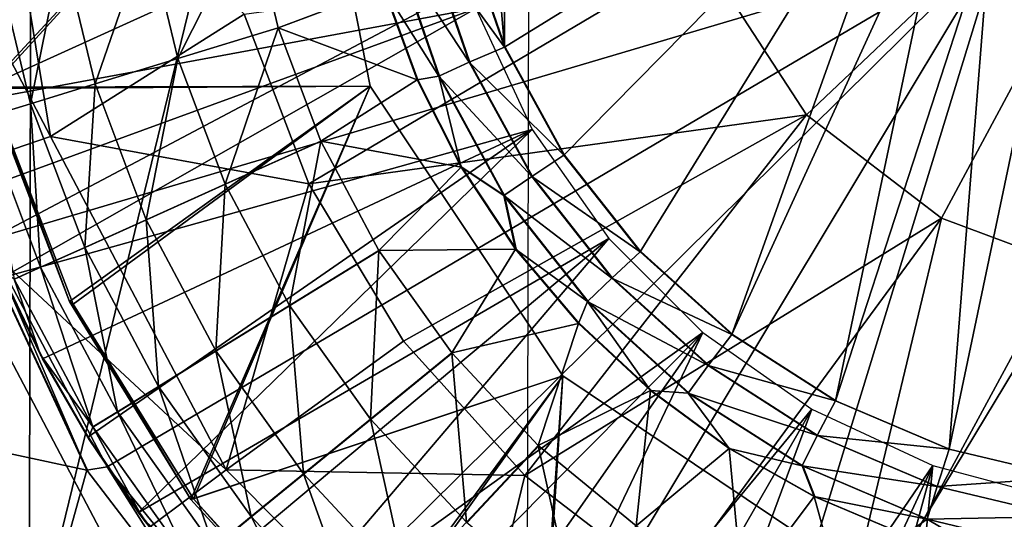
# Model space of a CAD drawing. Units: feet. Extents: x -16.1 to 16.1, y -5.7 to 1.5.
# Drawn here: x 2.1 to 2.8, y -0.6 to -0.2 of the extents above; entities that cross this region are included whole.
import ezdxf

# ---------------------------------------------------------------- set-up
doc = ezdxf.new("R2010")
doc.units = ezdxf.units.FT
doc.header["$MEASUREMENT"] = 0
for name, color, linetype in [('AFUWA-3-ARPM', 4, 'Continuous'), ('AFUWA-3-BTVL', 11, 'Continuous'), ('AFUWA-P', 2, 'Continuous')]:
    doc.layers.add(name, color=color, linetype=linetype)

# ---------------------------------------------------------------- blocks, each defined once
blk = doc.blocks.new('A$C625A0711')
at = {"color": 0, "linetype": 'Continuous', "lineweight": 0}
for p, q in [((-1.39182, 3.10502), (-1.42241, 3.19302)), ((-1.39182, 3.10502), (-1.42241, 3.19302)), ((-1.45047, 3.1858), (-1.41852, 3.09356)), ((-1.47491, 3.17939), (-1.44158, 3.08307)), ((-1.56287, 3.11947), (-1.48329, 3.14935)), ((-1.48329, 3.14935), (-1.45795, 3.08019)), ((-1.48329, 3.14935), (-1.45795, 3.08019)), ((-1.63861, 3.09627), (-1.56287, 3.11947)), ((-1.34714, 3.02339), (-1.39182, 3.10502)), ((-1.39182, 3.10502), (-1.34714, 3.02339)), ((-1.63861, 3.09627), (-1.70103, 3.07715)), ((-1.41852, 3.09356), (-1.37136, 3.00727)), ((-1.45795, 3.08019), (-1.42457, 3.01426)), ((-1.45795, 3.08019), (-1.42457, 3.01426)), ((-1.44158, 3.08307), (-1.39236, 2.99296)), ((-1.70103, 3.07715), (-1.74978, 3.06222)), ((-1.78465, 3.05154), (-1.74978, 3.06222)), ((-1.70714, 2.78549), (-1.82662, 3.04162)), ((-1.82662, 3.04162), (-1.70714, 2.78549)), ((-1.53068, 3.03402), (-1.60288, 3.00147)), ((-1.28942, 2.95034), (-1.34714, 3.02339)), ((-1.34714, 3.02339), (-1.28942, 2.95034)), ((-1.38366, 2.95247), (-1.42457, 3.01426)), ((-1.39236, 2.99296), (-1.42457, 3.01426)), ((-1.42457, 3.01426), (-1.38366, 2.95247)), ((-1.37136, 3.00727), (-1.31091, 2.93053)), ((-1.60288, 3.00147), (-1.6624, 2.97464)), ((-1.38366, 2.95247), (-1.39236, 2.99296)), ((-1.32928, 2.91281), (-1.39236, 2.99296)), ((-1.6624, 2.97464), (-1.70888, 2.95368)), ((-1.70888, 2.95368), (-1.74212, 2.9387)), ((-1.55421, 2.90983), (-1.48681, 2.95143)), ((-1.38366, 2.95247), (-1.33598, 2.89621)), ((-1.38366, 2.95247), (-1.33598, 2.89621)), ((-1.22037, 2.88784), (-1.28942, 2.95034)), ((-1.22037, 2.88784), (-1.28942, 2.95034)), ((-1.77327, 2.93738), (-1.74212, 2.87248)), ((-1.74212, 2.87248), (-1.77327, 2.93738)), ((-1.74212, 2.9387), (-1.76203, 2.92972)), ((-1.77055, 2.931), (-1.74797, 2.88467)), ((-1.74797, 2.88467), (-1.77055, 2.931)), ((-1.23805, 2.86447), (-1.31091, 2.93053)), ((-1.55421, 2.90983), (-1.60977, 2.87555)), ((-1.32928, 2.91281), (-1.25322, 2.84378)), ((-1.28182, 2.84572), (-1.33598, 2.89621)), ((-1.33598, 2.89621), (-1.28182, 2.84572)), ((-1.142, 2.83783), (-1.22037, 2.88784)), ((-1.22037, 2.88784), (-1.142, 2.83783)), ((-2.13083, 2.87638), (-1.70714, 2.78549)), ((-2.13083, 2.87638), (-1.70714, 2.78549)), ((-1.74212, 2.87248), (-1.70589, 2.80954)), ((-1.74212, 2.87248), (-1.70589, 2.80954)), ((-1.74064, 2.86961), (-1.74212, 2.87248)), ((-1.70646, 2.81031), (-1.74064, 2.86961)), ((-1.74064, 2.86961), (-1.70646, 2.81031)), ((-1.60977, 2.87555), (-1.65316, 2.84877)), ((-1.49308, 2.82396), (-1.43171, 2.87403)), ((-1.23805, 2.86447), (-1.15578, 2.81179)), ((-1.65316, 2.84877), (-1.68419, 2.82962)), ((-1.28182, 2.84572), (-1.22223, 2.80191)), ((-1.25322, 2.84378), (-1.28182, 2.84572)), ((-1.28182, 2.84572), (-1.22223, 2.80191)), ((-1.25322, 2.84378), (-1.16733, 2.78872)), ((-1.05619, 2.8014), (-1.142, 2.83783)), ((-1.142, 2.83783), (-1.05619, 2.8014)), ((-1.68419, 2.82962), (-1.70277, 2.81815)), ((-1.54366, 2.78269), (-1.49308, 2.82396)), ((-1.70646, 2.81031), (-1.66817, 2.75344)), ((-1.70646, 2.81031), (-1.66817, 2.75344)), ((-1.15578, 2.81179), (-1.06527, 2.77325)), ((-1.66472, 2.7488), (-1.70589, 2.80954)), ((-1.66472, 2.7488), (-1.70589, 2.80954)), ((-1.36643, 2.80405), (-1.42065, 2.74631)), ((-1.22223, 2.80191), (-1.15806, 2.76553)), ((-1.22223, 2.80191), (-1.15806, 2.76553)), ((-0.96602, 2.77988), (-1.05619, 2.8014)), ((-1.05619, 2.8014), (-0.96602, 2.77988)), ((-1.70714, 2.78549), (-1.69186, 2.78792)), ((-1.6936, 2.79121), (-1.69186, 2.78792)), ((-1.69186, 2.78792), (-1.6936, 2.79121)), ((-1.69186, 2.78792), (-1.68917, 2.78462)), ((-1.69186, 2.78792), (-1.68917, 2.78462)), ((-1.16733, 2.78872), (-1.15806, 2.76553)), ((-1.07282, 2.74841), (-1.16733, 2.78872)), ((-1.54366, 2.78269), (-1.58316, 2.75045)), ((-1.06527, 2.77325), (-0.97026, 2.75046)), ((-1.15806, 2.76553), (-1.08965, 2.73672)), ((-1.15806, 2.76553), (-1.08965, 2.73672)), ((-1.66472, 2.7488), (-1.66817, 2.75344)), ((-1.61142, 2.7274), (-1.58316, 2.75045)), ((-1.66472, 2.7488), (-1.61881, 2.69093)), ((-1.61881, 2.69093), (-1.66472, 2.7488)), ((-1.66472, 2.7488), (-1.62564, 2.69896))]:
    blk.add_line(p, q, dxfattribs=at)

msp = doc.modelspace()

# ---------------------------------------------------------------- linework, layer by layer
at = {"layer": 'AFUWA-3-ARPM'}
for points in [[(2.07624, 0.69024, 4.99994), (2.07321, -0.69923, 4.99994), (2.4528, 0.85757, 4.99994)], [(2.44903, -0.86821, 4.99994), (2.4528, 0.85757, 4.99994), (2.07321, -0.69923, 4.99994)], [(2.07624, 0.69024, 18.19679), (2.07321, -0.69923, 18.19679), (2.4528, 0.85757, 18.19679)], [(2.44903, -0.8682, 18.19679), (2.4528, 0.85757, 18.19679), (2.07321, -0.69923, 18.19679)], [(1.67676, -0.61429, 4.99994), (2.07624, 0.69024, 4.99994), (1.67942, 0.60702, 4.99994)], [(2.07321, -0.69923, 4.99994), (2.07624, 0.69024, 4.99994), (1.67676, -0.61429, 4.99994)], [(1.67676, -0.61429, 18.19679), (2.07624, 0.69024, 18.19679), (1.67942, 0.60703, 18.19679)], [(2.07321, -0.69923, 18.19679), (2.07624, 0.69024, 18.19679), (1.67676, -0.61429, 18.19679)], [(2.40165, 0.13148, 8.30904), (2.43228, -0.23265, 8.31011), (2.43219, 0.21973, 8.31011)], [(2.40165, 0.13148, 21.50589), (2.43228, -0.23265, 21.50696), (2.43219, 0.21973, 21.50696)], [(2.75184, -0.03549, 8.32127), (2.43219, 0.21973, 8.31011), (2.43228, -0.23265, 8.31011)], [(2.75184, -0.03549, 21.51812), (2.43219, 0.21973, 21.50696), (2.43228, -0.23265, 21.50696)], [(2.43228, -0.23265, 8.31011), (2.40165, 0.13148, 8.30904), (2.40169, -0.14466, 8.30904)], [(2.43228, -0.23265, 21.50696), (2.40165, 0.13148, 21.50589), (2.40169, -0.14466, 21.50589)], [(2.0894, -0.30031, 3.33138), (1.93424, -0.00419, 3.37701), (2.04075, -0.00442, 3.33138)], [(2.0894, -0.30031, 3.33138), (1.98858, -0.33463, 3.37701), (1.93424, -0.00419, 3.37701)], [(2.0894, -0.30031, 16.52824), (1.93424, -0.00419, 16.57386), (2.04075, -0.00442, 16.52824)], [(2.0894, -0.30031, 16.52824), (1.98858, -0.33463, 16.57386), (1.93424, -0.00419, 16.57386)], [(1.98705, -0.19683, 5.39364), (2.04189, -0.37887, 5.39364), (2.74605, -0.00596, 5.39364)], [(1.98705, -0.19682, 18.59049), (2.04189, -0.37887, 18.59049), (2.74605, -0.00596, 18.59049)], [(2.04075, -0.00442, 3.33138), (2.23575, -0.20796, 3.2929), (2.0894, -0.30031, 3.33138)], [(2.04075, -0.00442, 16.52824), (2.23575, -0.20796, 16.48975), (2.0894, -0.30031, 16.52824)], [(2.74605, -0.00596, 5.39364), (2.04189, -0.37887, 5.39364), (2.80627, -0.15225, 5.39364)], [(2.74605, -0.00596, 18.59049), (2.04189, -0.37887, 18.59049), (2.80627, -0.15225, 18.59049)], [(2.66005, -0.28395, 3.25236), (2.58008, -0.16074, 3.25236), (2.95274, -0.00641, 3.23812)], [(2.66005, -0.28395, 16.44921), (2.58008, -0.16074, 16.44921), (2.95274, -0.00641, 16.43498)], [(2.95274, -0.00641, 3.23812), (2.76215, -0.3619, 3.25236), (2.66005, -0.28395, 3.25236)], [(2.95274, -0.00641, 16.43498), (2.76215, -0.3619, 16.44921), (2.66005, -0.28395, 16.44921)], [(2.86334, -0.39973, 3.25236), (2.76215, -0.3619, 3.25236), (2.95274, -0.00641, 3.23812)], [(2.86334, -0.39973, 16.44921), (2.76215, -0.3619, 16.44921), (2.95274, -0.00641, 16.43498)], [(2.43228, -0.23265, 8.31011), (2.47696, -0.31428, 8.31167), (2.75184, -0.03549, 8.32127)], [(2.43228, -0.23265, 21.50696), (2.47696, -0.31428, 21.50852), (2.75184, -0.03549, 21.51812)], [(2.75184, -0.03549, 8.32127), (2.47696, -0.31428, 8.31167), (2.53468, -0.38734, 8.31368)], [(2.75184, -0.03549, 21.51812), (2.47696, -0.31428, 21.50852), (2.53468, -0.38733, 21.51054)], [(2.53468, -0.38734, 8.31368), (2.60373, -0.44983, 8.3161), (2.75184, -0.03549, 8.32127)], [(2.53468, -0.38733, 21.51054), (2.60373, -0.44983, 21.51295), (2.75184, -0.03549, 21.51812)], [(2.76807, -0.0907, 8.32183), (2.75184, -0.03549, 8.32127), (2.60373, -0.44983, 8.3161)], [(2.76807, -0.0907, 21.51869), (2.75184, -0.03549, 21.51812), (2.60373, -0.44983, 21.51295)], [(2.60373, -0.44983, 8.3161), (2.6821, -0.49985, 8.31883), (2.76807, -0.0907, 8.32183)], [(2.60373, -0.44983, 21.51295), (2.6821, -0.49985, 21.51568), (2.76807, -0.0907, 21.51869)], [(2.76807, -0.0907, 8.32183), (2.6821, -0.49985, 8.31883), (2.79924, -0.13924, 8.32292)], [(2.76807, -0.0907, 21.51869), (2.6821, -0.49985, 21.51568), (2.79924, -0.13924, 21.51978)], [(2.00682, -0.27838, 5.49364), (1.99021, -0.21201, 5.49364), (2.38463, -0.10672, 5.49364)], [(2.00682, -0.27838, 18.69049), (1.99021, -0.212, 18.69049), (2.38463, -0.10672, 18.69049)], [(2.00682, -0.27838, 5.49364), (2.38463, -0.10672, 5.49364), (2.41059, -0.20361, 5.49364)], [(2.00682, -0.27838, 18.69049), (2.38463, -0.10672, 18.69049), (2.41059, -0.20361, 18.69049)], [(2.24054, -0.13219, 8.03325), (2.16254, -0.14597, 7.78153), (2.18549, -0.24141, 7.78153)], [(2.24054, -0.13219, 21.2301), (2.16254, -0.14597, 20.97838), (2.18549, -0.24141, 20.97838)], [(2.24054, -0.13219, 8.03325), (2.18549, -0.24141, 7.78153), (2.26123, -0.21821, 8.03325)], [(2.24054, -0.13219, 21.2301), (2.18549, -0.24141, 20.97838), (2.26123, -0.21821, 21.2301)], [(2.26123, -0.21821, 8.03325), (2.34081, -0.18833, 8.26003), (2.24054, -0.13219, 8.03325)], [(2.26123, -0.21821, 21.2301), (2.34081, -0.18833, 21.45688), (2.24054, -0.13219, 21.2301)], [(2.76791, -0.53628, 8.32183), (2.79924, -0.13924, 8.32292), (2.6821, -0.49985, 8.31883)], [(2.76791, -0.53628, 21.51868), (2.79924, -0.13924, 21.51978), (2.6821, -0.49985, 21.51568)], [(2.79924, -0.13924, 8.32292), (2.76791, -0.53628, 8.32183), (2.84315, -0.17728, 8.32446)], [(2.79924, -0.13924, 21.51978), (2.76791, -0.53628, 21.51868), (2.84315, -0.17728, 21.52131)], [(2.16254, -0.14597, 7.78153), (2.09825, -0.15732, 7.52523), (2.12308, -0.26053, 7.52523)], [(2.16254, -0.14597, 20.97838), (2.09825, -0.15732, 20.72208), (2.12308, -0.26053, 20.72208)], [(2.18549, -0.24141, 7.78153), (2.16254, -0.14597, 7.78153), (2.12308, -0.26053, 7.52523)], [(2.18549, -0.24141, 20.97838), (2.16254, -0.14597, 20.97838), (2.12308, -0.26053, 20.72208)], [(2.37363, -0.15187, 8.30245), (2.43228, -0.23265, 8.31011), (2.40169, -0.14466, 8.30904)], [(2.37363, -0.15187, 21.4993), (2.43228, -0.23265, 21.50696), (2.40169, -0.14466, 21.50589)], [(2.13224, -0.54976, 5.39364), (2.80627, -0.15225, 5.39364), (2.04189, -0.37887, 5.39364)], [(2.13224, -0.54976, 18.59049), (2.80627, -0.15225, 18.59049), (2.04189, -0.37887, 18.59049)], [(2.80627, -0.15225, 5.39364), (2.13224, -0.54976, 5.39364), (2.2542, -0.69894, 5.39364)], [(2.80627, -0.15225, 18.59049), (2.13224, -0.54976, 18.59049), (2.2542, -0.69894, 18.59049)], [(2.40312, -0.82287, 5.39364), (2.80627, -0.15225, 5.39364), (2.2542, -0.69894, 5.39364)], [(2.40312, -0.82287, 18.59049), (2.80627, -0.15225, 18.59049), (2.2542, -0.69894, 18.59049)], [(2.37363, -0.15187, 8.30245), (2.34919, -0.15829, 8.28476), (2.40558, -0.24412, 8.30355)], [(2.37363, -0.15187, 21.4993), (2.34919, -0.15828, 21.48162), (2.40558, -0.24412, 21.5004)], [(2.43228, -0.23265, 8.31011), (2.37363, -0.15187, 8.30245), (2.40558, -0.24412, 8.30355)], [(2.43228, -0.23265, 21.50696), (2.37363, -0.15187, 21.4993), (2.40558, -0.24412, 21.5004)], [(2.5729, -0.91416, 5.39364), (2.80627, -0.15225, 5.39364), (2.40312, -0.82287, 5.39364)], [(2.5729, -0.91416, 18.59049), (2.80627, -0.15225, 18.59049), (2.40312, -0.82287, 18.59049)], [(2.5729, -0.91416, 5.39364), (2.95229, -0.21311, 5.39364), (2.80627, -0.15225, 5.39364)], [(2.5729, -0.91416, 18.59049), (2.95229, -0.21311, 18.59049), (2.80627, -0.15225, 18.59049)], [(2.09825, -0.15732, 7.52523), (2.04804, -0.16619, 7.26551), (2.07432, -0.27546, 7.26551)], [(2.09825, -0.15732, 20.72208), (2.04804, -0.16619, 20.46236), (2.07432, -0.27546, 20.46236)], [(2.12308, -0.26053, 7.52523), (2.09825, -0.15732, 7.52523), (2.07432, -0.27546, 7.26551)], [(2.12308, -0.26053, 20.72208), (2.09825, -0.15732, 20.72208), (2.07432, -0.27546, 20.46236)], [(2.58008, -0.16074, 3.25236), (2.28447, -0.33593, 3.2929), (2.23575, -0.20796, 3.2929)], [(2.58008, -0.16074, 16.44921), (2.28447, -0.33593, 16.48975), (2.23575, -0.20796, 16.48975)], [(2.28447, -0.33593, 3.2929), (2.58008, -0.16074, 3.25236), (2.66005, -0.28395, 3.25236)], [(2.28447, -0.33593, 16.48975), (2.58008, -0.16074, 16.44921), (2.66005, -0.28395, 16.44921)], [(2.34081, -0.18833, 21.45688), (2.38252, -0.25461, 21.48272), (2.34919, -0.15828, 21.48162)], [(2.34081, -0.18833, 8.26003), (2.38252, -0.25461, 8.28587), (2.34919, -0.15829, 8.28476)], [(2.40558, -0.24412, 21.5004), (2.34919, -0.15828, 21.48162), (2.38252, -0.25461, 21.48272)], [(2.40558, -0.24412, 8.30355), (2.34919, -0.15829, 8.28476), (2.38252, -0.25461, 8.28587)], [(2.03945, -0.28614, 7.00356), (2.07432, -0.27546, 7.26551), (2.04804, -0.16619, 7.26551)], [(2.03945, -0.28614, 20.20041), (2.07432, -0.27546, 20.46236), (2.04804, -0.16619, 20.46236)], [(2.76791, -0.53628, 8.32183), (2.85808, -0.5578, 8.32498), (2.84315, -0.17728, 8.32446)], [(2.76791, -0.53628, 21.51868), (2.85808, -0.55779, 21.52183), (2.84315, -0.17728, 21.52131)], [(2.36615, -0.25749, 8.26082), (2.34081, -0.18833, 8.26003), (2.26123, -0.21821, 8.03325)], [(2.36615, -0.25749, 21.45767), (2.34081, -0.18833, 21.45688), (2.26123, -0.21821, 21.2301)], [(2.34081, -0.18833, 8.26003), (2.36615, -0.25749, 8.26082), (2.38252, -0.25461, 8.28587)], [(2.34081, -0.18833, 21.45688), (2.36615, -0.25749, 21.45767), (2.38252, -0.25461, 21.48272)], [(2.00682, -0.27838, 5.49364), (2.41059, -0.20361, 5.49364), (2.02797, -0.34337, 5.49364)], [(2.00682, -0.27838, 18.69049), (2.41059, -0.20361, 18.69049), (2.02797, -0.34337, 18.69049)], [(2.41059, -0.20361, 5.49364), (2.05355, -0.40667, 5.49364), (2.02797, -0.34337, 5.49364)], [(2.41059, -0.20361, 18.69049), (2.05355, -0.40667, 18.69049), (2.02797, -0.34337, 18.69049)], [(2.05355, -0.40667, 5.49364), (2.41059, -0.20361, 5.49364), (2.45313, -0.29487, 5.49364)], [(2.05355, -0.40667, 18.69049), (2.41059, -0.20361, 18.69049), (2.45313, -0.29487, 18.69049)], [(2.0894, -0.30031, 3.33138), (2.23575, -0.20796, 3.2929), (2.28447, -0.33593, 3.2929)], [(2.0894, -0.30031, 16.52824), (2.23575, -0.20796, 16.48975), (2.28447, -0.33593, 16.48975)], [(2.75601, -0.97044, 5.39364), (2.95229, -0.21311, 5.39364), (2.5729, -0.91416, 5.39364)], [(2.75601, -0.97044, 18.59049), (2.95229, -0.21311, 18.59049), (2.5729, -0.91416, 18.59049)], [(2.75601, -0.97044, 5.39364), (2.95059, -0.99066, 5.39364), (2.95229, -0.21311, 5.39364)], [(2.75601, -0.97044, 18.59049), (2.95059, -0.99066, 18.59049), (2.95229, -0.21311, 18.59049)], [(2.26123, -0.21821, 8.03325), (2.18549, -0.24141, 7.78153), (2.22122, -0.33621, 7.78153)], [(2.26123, -0.21821, 21.2301), (2.18549, -0.24141, 20.97838), (2.22122, -0.33621, 20.97838)], [(2.26123, -0.21821, 8.03325), (2.22122, -0.33621, 7.78153), (2.29343, -0.30365, 8.03325)], [(2.26123, -0.21821, 21.2301), (2.22122, -0.33621, 20.97838), (2.29343, -0.30365, 21.2301)], [(2.36615, -0.25749, 8.26082), (2.26123, -0.21821, 8.03325), (2.29343, -0.30365, 8.03325)], [(2.36615, -0.25749, 21.45767), (2.26123, -0.21821, 21.2301), (2.29343, -0.30365, 21.2301)], [(2.47696, -0.31428, 8.31167), (2.43228, -0.23265, 8.31011), (2.40558, -0.24412, 8.30355)], [(2.47696, -0.31428, 21.50852), (2.43228, -0.23265, 21.50696), (2.40558, -0.24412, 21.5004)], [(2.12308, -0.26053, 7.52523), (2.1617, -0.36304, 7.52523), (2.18549, -0.24141, 7.78153)], [(2.12308, -0.26053, 20.72208), (2.1617, -0.36304, 20.72208), (2.18549, -0.24141, 20.97838)], [(2.22122, -0.33621, 7.78153), (2.18549, -0.24141, 7.78153), (2.1617, -0.36304, 7.52523)], [(2.22122, -0.33621, 20.97838), (2.18549, -0.24141, 20.97838), (2.1617, -0.36304, 20.72208)], [(2.45274, -0.33041, 8.30518), (2.40558, -0.24412, 8.30355), (2.38252, -0.25461, 8.28587)], [(2.45274, -0.33041, 21.50203), (2.40558, -0.24412, 21.5004), (2.38252, -0.25461, 21.48272)], [(2.47696, -0.31428, 8.31167), (2.40558, -0.24412, 8.30355), (2.45274, -0.33041, 8.30518)], [(2.47696, -0.31428, 21.50852), (2.40558, -0.24412, 21.5004), (2.45274, -0.33041, 21.50203)], [(2.29343, -0.30365, 8.03325), (2.39953, -0.32342, 8.26187), (2.36615, -0.25749, 8.26082)], [(2.29343, -0.30365, 21.2301), (2.39953, -0.32342, 21.45872), (2.36615, -0.25749, 21.45767)], [(2.39953, -0.32342, 8.26187), (2.38252, -0.25461, 8.28587), (2.36615, -0.25749, 8.26082)], [(2.39953, -0.32342, 21.45872), (2.38252, -0.25461, 21.48272), (2.36615, -0.25749, 21.45767)], [(2.43174, -0.34472, 8.2875), (2.38252, -0.25461, 8.28587), (2.39953, -0.32342, 8.26187)], [(2.45274, -0.33041, 8.30518), (2.38252, -0.25461, 8.28587), (2.43174, -0.34472, 8.2875)], [(2.43174, -0.34472, 21.48435), (2.38252, -0.25461, 21.48272), (2.39953, -0.32342, 21.45872)], [(2.45274, -0.33041, 21.50203), (2.38252, -0.25461, 21.48272), (2.43174, -0.34472, 21.48435)], [(2.07432, -0.27546, 7.26551), (2.11522, -0.38399, 7.26551), (2.12308, -0.26053, 7.52523)], [(2.07432, -0.27546, 20.46236), (2.11522, -0.38399, 20.46236), (2.12308, -0.26053, 20.72208)], [(2.1617, -0.36304, 7.52523), (2.12308, -0.26053, 7.52523), (2.11522, -0.38399, 7.26551)], [(2.1617, -0.36304, 20.72208), (2.12308, -0.26053, 20.72208), (2.11522, -0.38399, 20.46236)], [(2.08198, -0.39898, 7.00356), (2.07432, -0.27546, 7.26551), (2.03945, -0.28614, 7.00356)], [(2.08198, -0.39898, 20.20041), (2.07432, -0.27546, 20.46236), (2.03945, -0.28614, 20.20041)], [(2.08198, -0.39898, 7.00356), (2.11522, -0.38399, 7.26551), (2.07432, -0.27546, 7.26551)], [(2.08198, -0.39898, 20.20041), (2.11522, -0.38399, 20.46236), (2.07432, -0.27546, 20.46236)], [(2.08198, -0.39898, 7.00356), (2.03945, -0.28614, 7.00356), (2.06207, -0.40796, 6.74062)], [(2.08198, -0.39898, 20.20041), (2.03945, -0.28614, 20.20041), (2.06207, -0.40796, 19.93747)], [(2.66005, -0.28395, 3.25236), (2.35603, -0.45475, 3.2929), (2.28447, -0.33593, 3.2929)], [(2.66005, -0.28395, 16.44921), (2.35603, -0.45475, 16.48975), (2.28447, -0.33593, 16.48975)], [(2.44751, -0.55625, 3.2929), (2.35603, -0.45475, 3.2929), (2.66005, -0.28395, 3.25236)], [(2.44751, -0.55625, 16.48975), (2.35603, -0.45475, 16.48975), (2.66005, -0.28395, 16.44921)], [(2.76215, -0.3619, 3.25236), (2.44751, -0.55625, 3.2929), (2.66005, -0.28395, 3.25236)], [(2.76215, -0.3619, 16.44921), (2.44751, -0.55625, 16.48975), (2.66005, -0.28395, 16.44921)], [(2.11696, -0.55219, 4.99994), (1.99749, -0.29606, 4.99994), (1.69327, -0.4613, 4.99994)], [(2.11696, -0.55219, 18.19679), (1.99749, -0.29606, 18.19679), (1.69327, -0.4613, 18.19679)], [(2.11696, -0.55219, 4.99994), (2.04189, -0.37887, 5.39364), (1.99749, -0.29606, 4.99994)], [(2.11696, -0.55219, 18.19679), (2.04189, -0.37887, 18.59049), (1.99749, -0.29606, 18.19679)], [(2.08346, -0.46807, 5.49364), (2.05355, -0.40667, 5.49364), (2.45313, -0.29487, 5.49364)], [(2.08346, -0.46807, 18.69049), (2.05355, -0.40667, 18.69049), (2.45313, -0.29487, 18.69049)], [(2.08346, -0.46807, 5.49364), (2.45313, -0.29487, 5.49364), (2.11764, -0.52736, 5.49364)], [(2.08346, -0.46807, 18.69049), (2.45313, -0.29487, 18.69049), (2.11764, -0.52736, 18.69049)], [(2.11764, -0.52736, 5.49364), (2.45313, -0.29487, 5.49364), (2.15593, -0.58424, 5.49364)], [(2.11764, -0.52736, 18.69049), (2.45313, -0.29487, 18.69049), (2.15593, -0.58424, 18.69049)], [(2.15593, -0.58424, 5.49364), (2.45313, -0.29487, 5.49364), (2.51089, -0.37734, 5.49364)], [(2.15593, -0.58424, 18.69049), (2.45313, -0.29487, 18.69049), (2.51089, -0.37734, 18.69049)], [(1.98858, -0.33463, 3.37701), (2.0894, -0.30031, 3.33138), (2.22195, -0.55202, 3.33138)], [(1.98858, -0.33463, 16.57386), (2.0894, -0.30031, 16.52824), (2.22195, -0.55202, 16.52824)], [(2.0894, -0.30031, 3.33138), (2.28447, -0.33593, 3.2929), (2.22195, -0.55202, 3.33138)], [(2.0894, -0.30031, 16.52824), (2.28447, -0.33593, 16.48975), (2.22195, -0.55202, 16.52824)], [(2.29343, -0.30365, 8.03325), (2.22122, -0.33621, 7.78153), (2.26989, -0.42784, 7.78153)], [(2.29343, -0.30365, 21.2301), (2.22122, -0.33621, 20.97838), (2.26989, -0.42784, 20.97838)], [(2.33729, -0.38625, 8.03325), (2.29343, -0.30365, 8.03325), (2.26989, -0.42784, 7.78153)], [(2.33729, -0.38624, 21.2301), (2.29343, -0.30365, 21.2301), (2.26989, -0.42784, 20.97838)], [(2.39953, -0.32342, 8.26187), (2.29343, -0.30365, 8.03325), (2.33729, -0.38625, 8.03325)], [(2.39953, -0.32342, 21.45872), (2.29343, -0.30365, 21.2301), (2.33729, -0.38624, 21.2301)], [(2.45274, -0.33041, 8.30518), (2.53468, -0.38734, 8.31368), (2.47696, -0.31428, 8.31167)], [(2.45274, -0.33041, 21.50203), (2.53468, -0.38733, 21.51054), (2.47696, -0.31428, 21.50852)], [(2.44044, -0.38521, 8.26316), (2.39953, -0.32342, 8.26187), (2.33729, -0.38625, 8.03325)], [(2.44044, -0.38521, 21.46001), (2.39953, -0.32342, 21.45872), (2.33729, -0.38624, 21.2301)], [(2.44044, -0.38521, 8.26316), (2.43174, -0.34472, 8.2875), (2.39953, -0.32342, 8.26187)], [(2.44044, -0.38521, 21.46001), (2.43174, -0.34472, 21.48435), (2.39953, -0.32342, 21.45872)], [(2.43174, -0.34472, 8.2875), (2.51319, -0.40714, 8.30726), (2.45274, -0.33041, 8.30518)], [(2.43174, -0.34472, 21.48435), (2.51319, -0.40714, 21.50411), (2.45274, -0.33041, 21.50203)], [(2.53468, -0.38734, 8.31368), (2.45274, -0.33041, 8.30518), (2.51319, -0.40714, 8.30726)], [(2.53468, -0.38733, 21.51054), (2.45274, -0.33041, 21.50203), (2.51319, -0.40714, 21.50411)], [(2.22195, -0.55202, 3.33138), (2.13661, -0.61573, 3.37701), (1.98858, -0.33463, 3.37701)], [(2.01623, -0.724, 3.42378), (1.98858, -0.33463, 3.37701), (2.13661, -0.61573, 3.37701)], [(2.22195, -0.55202, 16.52824), (2.13661, -0.61573, 16.57386), (1.98858, -0.33463, 16.57386)], [(2.01623, -0.72399, 16.62063), (1.98858, -0.33463, 16.57386), (2.13661, -0.61573, 16.57386)], [(2.1617, -0.36304, 7.52523), (2.21434, -0.46213, 7.52523), (2.22122, -0.33621, 7.78153)], [(2.1617, -0.36304, 20.72208), (2.21434, -0.46213, 20.72208), (2.22122, -0.33621, 20.97838)], [(2.26989, -0.42784, 7.78153), (2.22122, -0.33621, 7.78153), (2.21434, -0.46213, 7.52523)], [(2.26989, -0.42784, 20.97838), (2.22122, -0.33621, 20.97838), (2.21434, -0.46213, 20.72208)], [(2.28447, -0.33593, 3.2929), (2.35603, -0.45475, 3.2929), (2.22195, -0.55202, 3.33138)], [(2.28447, -0.33593, 16.48975), (2.35603, -0.45475, 16.48975), (2.22195, -0.55202, 16.52824)], [(2.44044, -0.38521, 8.26316), (2.49483, -0.42487, 8.28958), (2.43174, -0.34472, 8.2875)], [(2.51319, -0.40714, 8.30726), (2.43174, -0.34472, 8.2875), (2.49483, -0.42487, 8.28958)], [(2.44044, -0.38521, 21.46001), (2.49483, -0.42487, 21.48643), (2.43174, -0.34472, 21.48435)], [(2.51319, -0.40714, 21.50411), (2.43174, -0.34472, 21.48435), (2.49483, -0.42487, 21.48643)], [(2.17094, -0.48891, 7.26551), (2.1617, -0.36304, 7.52523), (2.11522, -0.38399, 7.26551)], [(2.17094, -0.48891, 20.46236), (2.1617, -0.36304, 20.72208), (2.11522, -0.38399, 20.46236)], [(2.21434, -0.46213, 7.52523), (2.1617, -0.36304, 7.52523), (2.17094, -0.48891, 7.26551)], [(2.21434, -0.46213, 20.72208), (2.1617, -0.36304, 20.72208), (2.17094, -0.48891, 20.46236)], [(2.76215, -0.3619, 3.25236), (2.55744, -0.64053, 3.2929), (2.44751, -0.55625, 3.2929)], [(2.76215, -0.3619, 16.44921), (2.55744, -0.64053, 16.48975), (2.44751, -0.55625, 16.48975)], [(2.76215, -0.3619, 3.25236), (2.68061, -0.70212, 3.2929), (2.55744, -0.64053, 3.2929)], [(2.76215, -0.3619, 16.44921), (2.68061, -0.70212, 16.48975), (2.55744, -0.64053, 16.48975)], [(2.76215, -0.3619, 3.25236), (2.86334, -0.39973, 3.25236), (2.68061, -0.70212, 3.2929)], [(2.76215, -0.3619, 16.44921), (2.86334, -0.39973, 16.44921), (2.68061, -0.70212, 16.48975)], [(2.11696, -0.55219, 4.99994), (2.13224, -0.54976, 5.39364), (2.04189, -0.37887, 5.39364)], [(2.11696, -0.55219, 18.19679), (2.13224, -0.54976, 18.59049), (2.04189, -0.37887, 18.59049)], [(2.19847, -0.63872, 5.49364), (2.15593, -0.58424, 5.49364), (2.51089, -0.37734, 5.49364)], [(2.19847, -0.63872, 18.69049), (2.15593, -0.58424, 18.69049), (2.51089, -0.37734, 18.69049)], [(2.51089, -0.37734, 5.49364), (2.24468, -0.69008, 5.49364), (2.19847, -0.63872, 5.49364)], [(2.51089, -0.37734, 18.69049), (2.24468, -0.69008, 18.69049), (2.19847, -0.63872, 18.69049)], [(2.24468, -0.69008, 5.49364), (2.51089, -0.37734, 5.49364), (2.58182, -0.44827, 5.49364)], [(2.24468, -0.69008, 18.69049), (2.51089, -0.37734, 18.69049), (2.58182, -0.44827, 18.69049)], [(2.08198, -0.39898, 7.00356), (2.13991, -0.50806, 7.00356), (2.11522, -0.38399, 7.26551)], [(2.08198, -0.39898, 20.20041), (2.13991, -0.50806, 20.20041), (2.11522, -0.38399, 20.46236)], [(2.13991, -0.50806, 7.00356), (2.17094, -0.48891, 7.26551), (2.11522, -0.38399, 7.26551)], [(2.13991, -0.50806, 20.20041), (2.17094, -0.48891, 20.46236), (2.11522, -0.38399, 20.46236)], [(2.33729, -0.38624, 21.2301), (2.26989, -0.42784, 20.97838), (2.33102, -0.51372, 20.97838)], [(2.33729, -0.38625, 8.03325), (2.26989, -0.42784, 7.78153), (2.33102, -0.51372, 7.78153)], [(2.39239, -0.46364, 21.2301), (2.33729, -0.38624, 21.2301), (2.33102, -0.51372, 20.97838)], [(2.39239, -0.46364, 8.03325), (2.33729, -0.38625, 8.03325), (2.33102, -0.51372, 7.78153)], [(2.44044, -0.38521, 8.26316), (2.33729, -0.38625, 8.03325), (2.39239, -0.46364, 8.03325)], [(2.44044, -0.38521, 21.46001), (2.33729, -0.38624, 21.2301), (2.39239, -0.46364, 21.2301)], [(2.48812, -0.44147, 8.26466), (2.44044, -0.38521, 8.26316), (2.39239, -0.46364, 8.03325)], [(2.48812, -0.44147, 21.46151), (2.44044, -0.38521, 21.46001), (2.39239, -0.46364, 21.2301)], [(2.44044, -0.38521, 8.26316), (2.48812, -0.44147, 8.26466), (2.49483, -0.42487, 8.28958)], [(2.44044, -0.38521, 21.46001), (2.48812, -0.44147, 21.46151), (2.49483, -0.42487, 21.48643)], [(2.51319, -0.40714, 21.50411), (2.60373, -0.44983, 21.51295), (2.53468, -0.38733, 21.51054)], [(2.51319, -0.40714, 8.30726), (2.60373, -0.44983, 8.3161), (2.53468, -0.38734, 8.31368)], [(2.05355, -0.40667, 5.49364), (2.08346, -0.46807, 5.49364), (2.05083, -0.4003, 6.47789)], [(2.08346, -0.46807, 5.49364), (2.08198, -0.4652, 6.47789), (2.05083, -0.4003, 6.47789)], [(2.05083, -0.4003, 6.47789), (2.08198, -0.4652, 6.47789), (2.06207, -0.40796, 6.74062)], [(2.05355, -0.40667, 18.69049), (2.08346, -0.46807, 18.69049), (2.05083, -0.4003, 19.67474)], [(2.08346, -0.46807, 18.69049), (2.08198, -0.4652, 19.67474), (2.05083, -0.4003, 19.67474)], [(2.05083, -0.4003, 19.67474), (2.08198, -0.4652, 19.67474), (2.06207, -0.40796, 19.93747)], [(2.06207, -0.40796, 6.74062), (2.12133, -0.51953, 6.74062), (2.08198, -0.39898, 7.00356)], [(2.06207, -0.40796, 19.93747), (2.12133, -0.51953, 19.93747), (2.08198, -0.39898, 20.20041)], [(2.13991, -0.50806, 7.00356), (2.08198, -0.39898, 7.00356), (2.12133, -0.51953, 6.74062)], [(2.13991, -0.50806, 20.20041), (2.08198, -0.39898, 20.20041), (2.12133, -0.51953, 19.93747)], [(2.86334, -0.39973, 3.25236), (2.81274, -0.73967, 3.2929), (2.68061, -0.70212, 3.2929)], [(2.86334, -0.39973, 16.44921), (2.81274, -0.73967, 16.48975), (2.68061, -0.70212, 16.48975)], [(2.08198, -0.4652, 6.47789), (2.12133, -0.51953, 6.74062), (2.06207, -0.40796, 6.74062)], [(2.08198, -0.4652, 19.67474), (2.12133, -0.51953, 19.93747), (2.06207, -0.40796, 19.93747)], [(2.58605, -0.47321, 8.30976), (2.51319, -0.40714, 8.30726), (2.49483, -0.42487, 8.28958)], [(2.58605, -0.47321, 21.50662), (2.51319, -0.40714, 21.50411), (2.49483, -0.42487, 21.48643)], [(2.60373, -0.44983, 8.3161), (2.51319, -0.40714, 8.30726), (2.58605, -0.47321, 8.30976)], [(2.60373, -0.44983, 21.51295), (2.51319, -0.40714, 21.50411), (2.58605, -0.47321, 21.50662)], [(2.26989, -0.42784, 7.78153), (2.21434, -0.46213, 7.52523), (2.28044, -0.55499, 7.52523)], [(2.26989, -0.42784, 20.97838), (2.21434, -0.46213, 20.72208), (2.28044, -0.55499, 20.72208)], [(2.33102, -0.51372, 7.78153), (2.26989, -0.42784, 7.78153), (2.28044, -0.55499, 7.52523)], [(2.33102, -0.51372, 20.97838), (2.26989, -0.42784, 20.97838), (2.28044, -0.55499, 20.72208)], [(2.49483, -0.42487, 8.28958), (2.48812, -0.44147, 8.26466), (2.54228, -0.49196, 8.26637)], [(2.49483, -0.42487, 21.48643), (2.48812, -0.44147, 21.46151), (2.54228, -0.49195, 21.46322)], [(2.57088, -0.4939, 8.2921), (2.58605, -0.47321, 8.30976), (2.49483, -0.42487, 8.28958)], [(2.54228, -0.49196, 8.26637), (2.57088, -0.4939, 8.2921), (2.49483, -0.42487, 8.28958)], [(2.57088, -0.4939, 21.48895), (2.58605, -0.47321, 21.50662), (2.49483, -0.42487, 21.48643)], [(2.54228, -0.49195, 21.46322), (2.57088, -0.4939, 21.48895), (2.49483, -0.42487, 21.48643)], [(2.48812, -0.44147, 8.26466), (2.39239, -0.46364, 8.03325), (2.45767, -0.53363, 8.03325)], [(2.48812, -0.44147, 21.46151), (2.39239, -0.46364, 21.2301), (2.45767, -0.53363, 21.2301)], [(2.45767, -0.53363, 8.03325), (2.54228, -0.49196, 8.26637), (2.48812, -0.44147, 8.26466)], [(2.45767, -0.53363, 21.2301), (2.54228, -0.49195, 21.46322), (2.48812, -0.44147, 21.46151)], [(2.29464, -0.73826, 5.49364), (2.24468, -0.69008, 5.49364), (2.58182, -0.44827, 5.49364)], [(2.29464, -0.73826, 18.69049), (2.24468, -0.69008, 18.69049), (2.58182, -0.44827, 18.69049)], [(2.34749, -0.78257, 5.49364), (2.29464, -0.73826, 5.49364), (2.58182, -0.44827, 5.49364)], [(2.34749, -0.78257, 18.69049), (2.29464, -0.73826, 18.69049), (2.58182, -0.44827, 18.69049)], [(2.58182, -0.44827, 5.49364), (2.40321, -0.82295, 5.49364), (2.34749, -0.78257, 5.49364)], [(2.58182, -0.44827, 18.69049), (2.40321, -0.82295, 18.69049), (2.34749, -0.78257, 18.69049)], [(2.40321, -0.82295, 5.49364), (2.58182, -0.44827, 5.49364), (2.66429, -0.50603, 5.49364)], [(2.40321, -0.82295, 18.69049), (2.58182, -0.44827, 18.69049), (2.66429, -0.50603, 18.69049)], [(2.58605, -0.47321, 8.30976), (2.6821, -0.49985, 8.31883), (2.60373, -0.44983, 8.3161)], [(2.58605, -0.47321, 21.50662), (2.6821, -0.49985, 21.51568), (2.60373, -0.44983, 21.51295)], [(2.35603, -0.45475, 3.2929), (2.44751, -0.55625, 3.2929), (2.22195, -0.55202, 3.33138)], [(2.35603, -0.45475, 16.48975), (2.44751, -0.55625, 16.48975), (2.22195, -0.55202, 16.52824)], [(1.68326, -0.57092, 4.95509), (2.08741, -0.65812, 4.95528), (1.69327, -0.4613, 4.99994)], [(1.68326, -0.57092, 18.15194), (2.08741, -0.65812, 18.15213), (1.69327, -0.4613, 18.19679)], [(1.69327, -0.4613, 4.99994), (2.08741, -0.65812, 4.95528), (2.11696, -0.55219, 4.99994)], [(1.69327, -0.4613, 18.19679), (2.08741, -0.65812, 18.15213), (2.11696, -0.55219, 18.19679)], [(2.08346, -0.46807, 5.49364), (2.11764, -0.52736, 5.49364), (2.08198, -0.4652, 6.47789)], [(2.11764, -0.52736, 5.49364), (2.11821, -0.52814, 6.47789), (2.08198, -0.4652, 6.47789)], [(2.08198, -0.4652, 6.47789), (2.11821, -0.52814, 6.47789), (2.12133, -0.51953, 6.74062)], [(2.08346, -0.46807, 18.69049), (2.11764, -0.52736, 18.69049), (2.08198, -0.4652, 19.67474)], [(2.11764, -0.52736, 18.69049), (2.11821, -0.52814, 19.67474), (2.08198, -0.4652, 19.67474)], [(2.08198, -0.4652, 19.67474), (2.11821, -0.52814, 19.67474), (2.12133, -0.51953, 19.93747)], [(2.21434, -0.46213, 7.52523), (2.17094, -0.48891, 7.26551), (2.24094, -0.58723, 7.26551)], [(2.21434, -0.46213, 20.72208), (2.17094, -0.48891, 20.46236), (2.24094, -0.58723, 20.46236)], [(2.24094, -0.58723, 7.26551), (2.28044, -0.55499, 7.52523), (2.21434, -0.46213, 7.52523)], [(2.24094, -0.58723, 20.46236), (2.28044, -0.55499, 20.72208), (2.21434, -0.46213, 20.72208)], [(2.39239, -0.46364, 8.03325), (2.33102, -0.51372, 7.78153), (2.40345, -0.59137, 7.78153)], [(2.39239, -0.46364, 21.2301), (2.33102, -0.51372, 20.97838), (2.40345, -0.59137, 20.97838)], [(2.39239, -0.46364, 8.03325), (2.40345, -0.59137, 7.78153), (2.45767, -0.53363, 8.03325)], [(2.39239, -0.46364, 21.2301), (2.40345, -0.59137, 20.97838), (2.45767, -0.53363, 21.2301)], [(2.57088, -0.4939, 8.2921), (2.66832, -0.52589, 8.3126), (2.58605, -0.47321, 8.30976)], [(2.57088, -0.4939, 21.48895), (2.66832, -0.52589, 21.50945), (2.58605, -0.47321, 21.50662)], [(2.6821, -0.49985, 8.31883), (2.58605, -0.47321, 8.30976), (2.66832, -0.52589, 8.3126)], [(2.6821, -0.49985, 21.51568), (2.58605, -0.47321, 21.50662), (2.66832, -0.52589, 21.50945)], [(2.13991, -0.50806, 7.00356), (2.21269, -0.61028, 7.00356), (2.17094, -0.48891, 7.26551)], [(2.13991, -0.50806, 20.20041), (2.21269, -0.61028, 20.20041), (2.17094, -0.48891, 20.46236)], [(2.21269, -0.61028, 7.00356), (2.24094, -0.58723, 7.26551), (2.17094, -0.48891, 7.26551)], [(2.21269, -0.61028, 20.20041), (2.24094, -0.58723, 20.46236), (2.17094, -0.48891, 20.46236)], [(2.54228, -0.49195, 21.46322), (2.45767, -0.53363, 21.2301), (2.5315, -0.5943, 21.2301)], [(2.54228, -0.49196, 8.26637), (2.45767, -0.53363, 8.03325), (2.5315, -0.5943, 8.03325)], [(2.60187, -0.53576, 21.46509), (2.54228, -0.49195, 21.46322), (2.5315, -0.5943, 21.2301)], [(2.60187, -0.53576, 8.26824), (2.54228, -0.49196, 8.26637), (2.5315, -0.5943, 8.03325)], [(2.60187, -0.53576, 21.46509), (2.57088, -0.4939, 21.48895), (2.54228, -0.49195, 21.46322)], [(2.60187, -0.53576, 8.26824), (2.57088, -0.4939, 8.2921), (2.54228, -0.49196, 8.26637)], [(2.57088, -0.4939, 8.2921), (2.60187, -0.53576, 8.26824), (2.65677, -0.54896, 8.29494)], [(2.66832, -0.52589, 8.3126), (2.57088, -0.4939, 8.2921), (2.65677, -0.54896, 8.29494)], [(2.57088, -0.4939, 21.48895), (2.60187, -0.53576, 21.46509), (2.65677, -0.54896, 21.49179)], [(2.66832, -0.52589, 21.50945), (2.57088, -0.4939, 21.48895), (2.65677, -0.54896, 21.49179)], [(2.66832, -0.52589, 8.3126), (2.76791, -0.53628, 8.32183), (2.6821, -0.49985, 8.31883)], [(2.66832, -0.52589, 21.50945), (2.76791, -0.53628, 21.51868), (2.6821, -0.49985, 21.51568)], [(2.12133, -0.51953, 6.74062), (2.19576, -0.62409, 6.74062), (2.13991, -0.50806, 7.00356)], [(2.12133, -0.51953, 19.93747), (2.19576, -0.62409, 19.93747), (2.13991, -0.50806, 20.20041)], [(2.21269, -0.61028, 7.00356), (2.13991, -0.50806, 7.00356), (2.19576, -0.62409, 6.74062)], [(2.21269, -0.61028, 20.20041), (2.13991, -0.50806, 20.20041), (2.19576, -0.62409, 19.93747)], [(2.40321, -0.82295, 5.49364), (2.66429, -0.50603, 5.49364), (2.46123, -0.85916, 5.49364)], [(2.40321, -0.82295, 18.69049), (2.66429, -0.50603, 18.69049), (2.46123, -0.85916, 18.69049)], [(2.52169, -0.89125, 5.49364), (2.46123, -0.85916, 5.49364), (2.66429, -0.50603, 5.49364)], [(2.52169, -0.89125, 18.69049), (2.46123, -0.85916, 18.69049), (2.66429, -0.50603, 18.69049)], [(2.52169, -0.89125, 5.49364), (2.66429, -0.50603, 5.49364), (2.75555, -0.54857, 5.49364)], [(2.52169, -0.89125, 18.69049), (2.66429, -0.50603, 18.69049), (2.75555, -0.54857, 18.69049)], [(2.15938, -0.58888, 6.47789), (2.12133, -0.51953, 6.74062), (2.11821, -0.52814, 6.47789)], [(2.15938, -0.58888, 19.67474), (2.12133, -0.51953, 19.93747), (2.11821, -0.52814, 19.67474)], [(2.15938, -0.58888, 6.47789), (2.19576, -0.62409, 6.74062), (2.12133, -0.51953, 6.74062)], [(2.15938, -0.58888, 19.67474), (2.19576, -0.62409, 19.93747), (2.12133, -0.51953, 19.93747)], [(2.33102, -0.51372, 7.78153), (2.28044, -0.55499, 7.52523), (2.35876, -0.63896, 7.52523)], [(2.33102, -0.51372, 20.97838), (2.28044, -0.55499, 20.72208), (2.35876, -0.63895, 20.72208)], [(2.33102, -0.51372, 7.78153), (2.35876, -0.63896, 7.52523), (2.40345, -0.59137, 7.78153)], [(2.33102, -0.51372, 20.97838), (2.35876, -0.63895, 20.72208), (2.40345, -0.59137, 20.97838)], [(2.15593, -0.58424, 5.49364), (2.11821, -0.52814, 6.47789), (2.11764, -0.52736, 5.49364)], [(2.15593, -0.58424, 18.69049), (2.11821, -0.52814, 19.67474), (2.11764, -0.52736, 18.69049)], [(2.65677, -0.54896, 8.29494), (2.75883, -0.56443, 8.31572), (2.66832, -0.52589, 8.3126)], [(2.65677, -0.54896, 21.49179), (2.75883, -0.56443, 21.51257), (2.66832, -0.52589, 21.50945)], [(2.76791, -0.53628, 8.32183), (2.66832, -0.52589, 8.3126), (2.75883, -0.56443, 8.31572)], [(2.76791, -0.53628, 21.51868), (2.66832, -0.52589, 21.50945), (2.75883, -0.56443, 21.51257)], [(2.15938, -0.58888, 6.47789), (2.11821, -0.52814, 6.47789), (2.15593, -0.58424, 5.49364)], [(2.15938, -0.58888, 19.67474), (2.11821, -0.52814, 19.67474), (2.15593, -0.58424, 18.69049)], [(2.48537, -0.65868, 7.78153), (2.45767, -0.53363, 8.03325), (2.40345, -0.59137, 7.78153)], [(2.48537, -0.65868, 20.97838), (2.45767, -0.53363, 21.2301), (2.40345, -0.59137, 20.97838)], [(2.45767, -0.53363, 8.03325), (2.48537, -0.65868, 7.78153), (2.5315, -0.5943, 8.03325)], [(2.45767, -0.53363, 21.2301), (2.48537, -0.65868, 20.97838), (2.5315, -0.5943, 21.2301)], [(2.60187, -0.53576, 8.26824), (2.5315, -0.5943, 8.03325), (2.61183, -0.64425, 8.03325)], [(2.60187, -0.53576, 21.46509), (2.5315, -0.5943, 21.2301), (2.61183, -0.64425, 21.2301)], [(2.66604, -0.57215, 8.27026), (2.60187, -0.53576, 8.26824), (2.61183, -0.64425, 8.03325)], [(2.60187, -0.53576, 8.26824), (2.66604, -0.57215, 8.27026), (2.65677, -0.54896, 8.29494)], [(2.66604, -0.57215, 21.46711), (2.60187, -0.53576, 21.46509), (2.61183, -0.64425, 21.2301)], [(2.60187, -0.53576, 21.46509), (2.66604, -0.57215, 21.46711), (2.65677, -0.54896, 21.49179)], [(2.75883, -0.56443, 8.31572), (2.85808, -0.5578, 8.32498), (2.76791, -0.53628, 8.32183)], [(2.75883, -0.56443, 21.51257), (2.85808, -0.55779, 21.52183), (2.76791, -0.53628, 21.51868)], [(2.11696, -0.55219, 4.99994), (2.21371, -0.67876, 4.97445), (2.13224, -0.54976, 5.39364)], [(2.11696, -0.55219, 18.19679), (2.21371, -0.67876, 18.17131), (2.13224, -0.54976, 18.59049)], [(2.2542, -0.69894, 5.39364), (2.13224, -0.54976, 5.39364), (2.21371, -0.67876, 4.97445)], [(2.2542, -0.69894, 18.59049), (2.13224, -0.54976, 18.59049), (2.21371, -0.67876, 18.17131)], [(2.58402, -0.91899, 5.49364), (2.52169, -0.89125, 5.49364), (2.75555, -0.54857, 5.49364)], [(2.58402, -0.91899, 18.69049), (2.52169, -0.89125, 18.69049), (2.75555, -0.54857, 18.69049)], [(2.75555, -0.54857, 5.49364), (2.64824, -0.94239, 5.49364), (2.58402, -0.91899, 5.49364)], [(2.75555, -0.54857, 18.69049), (2.64824, -0.94239, 18.69049), (2.58402, -0.91899, 18.69049)], [(2.64824, -0.94239, 5.49364), (2.75555, -0.54857, 5.49364), (2.71392, -0.96127, 5.49364)], [(2.64824, -0.94239, 18.69049), (2.75555, -0.54857, 18.69049), (2.71392, -0.96126, 18.69049)], [(2.65677, -0.54896, 8.29494), (2.75128, -0.58927, 8.29806), (2.75883, -0.56443, 8.31572)], [(2.75128, -0.58927, 8.29806), (2.65677, -0.54896, 8.29494), (2.66604, -0.57215, 8.27026)], [(2.65677, -0.54896, 21.49179), (2.75128, -0.58927, 21.49491), (2.75883, -0.56443, 21.51257)], [(2.75128, -0.58927, 21.49491), (2.65677, -0.54896, 21.49179), (2.66604, -0.57215, 21.46711)], [(2.71392, -0.96127, 5.49364), (2.75555, -0.54857, 5.49364), (2.85244, -0.57453, 5.49364)], [(2.71392, -0.96126, 18.69049), (2.75555, -0.54857, 18.69049), (2.85244, -0.57453, 18.69049)], [(2.08741, -0.65812, 4.95528), (2.21371, -0.67876, 4.97445), (2.11696, -0.55219, 4.99994)], [(2.08741, -0.65812, 18.15213), (2.21371, -0.67876, 18.17131), (2.11696, -0.55219, 18.19679)], [(2.22195, -0.55202, 3.33138), (2.40395, -0.73481, 3.33138), (2.13661, -0.61573, 3.37701)], [(2.22195, -0.55202, 16.52824), (2.40395, -0.73481, 16.52824), (2.13661, -0.61573, 16.57386)], [(2.22195, -0.55202, 3.33138), (2.44751, -0.55625, 3.2929), (2.40395, -0.73481, 3.33138)], [(2.22195, -0.55202, 16.52824), (2.44751, -0.55625, 16.48975), (2.40395, -0.73481, 16.52824)], [(2.28044, -0.55499, 7.52523), (2.24094, -0.58723, 7.26551), (2.32386, -0.67613, 7.26551)], [(2.28044, -0.55499, 20.72208), (2.24094, -0.58723, 20.46236), (2.32386, -0.67613, 20.46236)], [(2.35876, -0.63896, 7.52523), (2.28044, -0.55499, 7.52523), (2.32386, -0.67613, 7.26551)], [(2.35876, -0.63895, 20.72208), (2.28044, -0.55499, 20.72208), (2.32386, -0.67613, 20.46236)], [(2.55744, -0.64053, 3.2929), (2.40395, -0.73481, 3.33138), (2.44751, -0.55625, 3.2929)], [(2.55744, -0.64053, 16.48975), (2.40395, -0.73481, 16.52824), (2.44751, -0.55625, 16.48975)], [(2.75128, -0.58927, 8.29806), (2.85384, -0.58722, 8.31899), (2.75883, -0.56443, 8.31572)], [(2.75128, -0.58927, 21.49491), (2.85384, -0.58722, 21.51584), (2.75883, -0.56443, 21.51257)], [(2.85808, -0.55779, 21.52183), (2.75883, -0.56443, 21.51257), (2.85384, -0.58722, 21.51584)], [(2.85808, -0.5578, 8.32498), (2.75883, -0.56443, 8.31572), (2.85384, -0.58722, 8.31899)], [(2.14469, -0.77178, 3.42938), (2.01623, -0.724, 3.42378), (1.64848, -0.56897, 3.37896)], [(2.14469, -0.77178, 16.62623), (2.01623, -0.72399, 16.62063), (1.64848, -0.56897, 16.57581)], [(2.08741, -0.65812, 4.95528), (1.68326, -0.57092, 4.95509), (1.77411, -0.63068, 4.84616)], [(2.08741, -0.65812, 18.15213), (1.68326, -0.57092, 18.15194), (1.77411, -0.63068, 18.04301)], [(2.69637, -0.68267, 8.03325), (2.66604, -0.57215, 8.27026), (2.61183, -0.64425, 8.03325)], [(2.69637, -0.68267, 21.2301), (2.66604, -0.57215, 21.46711), (2.61183, -0.64425, 21.2301)], [(2.66604, -0.57215, 8.27026), (2.69637, -0.68267, 8.03325), (2.73445, -0.60096, 8.27241)], [(2.66604, -0.57215, 8.27026), (2.73445, -0.60096, 8.27241), (2.75128, -0.58927, 8.29806)], [(2.66604, -0.57215, 21.46711), (2.69637, -0.68267, 21.2301), (2.73445, -0.60096, 21.46926)], [(2.66604, -0.57215, 21.46711), (2.73445, -0.60096, 21.46926), (2.75128, -0.58927, 21.49491)], [(2.71392, -0.96127, 5.49364), (2.85244, -0.57453, 5.49364), (2.78098, -0.97559, 5.49364)], [(2.71392, -0.96126, 18.69049), (2.85244, -0.57453, 18.69049), (2.78098, -0.97558, 18.69049)], [(2.84924, -0.9852, 5.49364), (2.78098, -0.97559, 5.49364), (2.85244, -0.57453, 5.49364)], [(2.84924, -0.9852, 18.69049), (2.78098, -0.97558, 18.69049), (2.85244, -0.57453, 18.69049)], [(2.15593, -0.58424, 5.49364), (2.19847, -0.63872, 5.49364), (2.15938, -0.58888, 6.47789)], [(2.15593, -0.58424, 18.69049), (2.19847, -0.63872, 18.69049), (2.15938, -0.58888, 19.67474)], [(2.21269, -0.61028, 7.00356), (2.2989, -0.70271, 7.00356), (2.24094, -0.58723, 7.26551)], [(2.21269, -0.61028, 20.20041), (2.2989, -0.70271, 20.20041), (2.24094, -0.58723, 20.46236)], [(2.2989, -0.70271, 7.00356), (2.32386, -0.67613, 7.26551), (2.24094, -0.58723, 7.26551)], [(2.2989, -0.70271, 20.20041), (2.32386, -0.67613, 20.46236), (2.24094, -0.58723, 20.46236)], [(2.85384, -0.58722, 8.31899), (2.75128, -0.58927, 8.29806), (2.85051, -0.61314, 8.30134)], [(2.85384, -0.58722, 21.51584), (2.75128, -0.58927, 21.49491), (2.85051, -0.61314, 21.49819)], [(2.20529, -0.64675, 6.47789), (2.15938, -0.58888, 6.47789), (2.19847, -0.63872, 5.49364)], [(2.19576, -0.62409, 6.74062), (2.15938, -0.58888, 6.47789), (2.20529, -0.64675, 6.47789)], [(2.20529, -0.64675, 19.67474), (2.15938, -0.58888, 19.67474), (2.19847, -0.63872, 18.69049)], [(2.19576, -0.62409, 19.93747), (2.15938, -0.58888, 19.67474), (2.20529, -0.64675, 19.67474)], [(2.80535, -0.62148, 8.27464), (2.75128, -0.58927, 8.29806), (2.73445, -0.60096, 8.27241)], [(2.80535, -0.62148, 21.47149), (2.75128, -0.58927, 21.49491), (2.73445, -0.60096, 21.46926)], [(2.80535, -0.62148, 8.27464), (2.85051, -0.61314, 8.30134), (2.75128, -0.58927, 8.29806)], [(2.80535, -0.62148, 21.47149), (2.85051, -0.61314, 21.49819), (2.75128, -0.58927, 21.49491)]]:
    msp.add_3dface(points, dxfattribs=at)
at = {"layer": 'AFUWA-3-BTVL'}
for points in [[(2.04173, -0.26291, 5.49364), (2.28024, -0.00495, 5.39364), (2.00995, -0.09052, 5.49364)], [(2.04173, -0.26291, 18.69049), (2.28024, -0.00495, 18.59049), (2.00995, -0.09052, 18.69049)], [(2.01226, -0.09349, 5.39364), (2.28024, -0.00495, 5.39364), (2.0437, -0.264, 5.39364)], [(2.01226, -0.09349, 18.59049), (2.28024, -0.00495, 18.59049), (2.0437, -0.264, 18.59049)], [(2.3308, -0.26224, 5.39364), (2.28024, -0.00495, 5.39364), (2.04173, -0.26291, 5.49364)], [(2.3308, -0.26224, 18.59049), (2.28024, -0.00495, 18.59049), (2.04173, -0.26291, 18.69049)], [(2.28024, -0.00495, 5.39364), (2.3308, -0.26224, 5.39364), (2.0437, -0.264, 5.39364)], [(2.28024, -0.00495, 18.59049), (2.3308, -0.26224, 18.59049), (2.0437, -0.264, 18.59049)], [(2.04173, -0.26291, 5.49364), (2.10375, -0.42491, 5.49364), (2.3308, -0.26224, 5.39364)], [(2.04173, -0.26291, 18.69049), (2.10375, -0.42491, 18.69049), (2.3308, -0.26224, 18.59049)], [(2.0437, -0.264, 5.39364), (2.10375, -0.42491, 5.49364), (2.04173, -0.26291, 5.49364)], [(2.0437, -0.264, 18.59049), (2.10375, -0.42491, 18.69049), (2.04173, -0.26291, 18.69049)], [(2.0437, -0.264, 5.39364), (2.3308, -0.26224, 5.39364), (2.1066, -0.42686, 5.39364)], [(2.0437, -0.264, 18.59049), (2.3308, -0.26224, 18.59049), (2.1066, -0.42686, 18.59049)], [(2.1066, -0.42686, 5.39364), (2.10375, -0.42491, 5.49364), (2.0437, -0.264, 5.39364)], [(2.1066, -0.42686, 18.59049), (2.10375, -0.42491, 18.69049), (2.0437, -0.264, 18.59049)], [(2.3308, -0.26224, 5.39364), (2.10375, -0.42491, 5.49364), (2.19539, -0.57428, 5.49364)], [(2.3308, -0.26224, 18.59049), (2.10375, -0.42491, 18.69049), (2.19539, -0.57428, 18.69049)], [(2.3308, -0.26224, 5.39364), (2.19747, -0.57392, 5.39364), (2.1066, -0.42686, 5.39364)], [(2.3308, -0.26224, 18.59049), (2.19747, -0.57392, 18.59049), (2.1066, -0.42686, 18.59049)], [(2.47617, -0.4809, 5.39364), (2.3308, -0.26224, 5.39364), (2.19539, -0.57428, 5.49364)], [(2.47617, -0.4809, 18.59049), (2.3308, -0.26224, 18.59049), (2.19539, -0.57428, 18.69049)], [(2.19747, -0.57392, 5.39364), (2.3308, -0.26224, 5.39364), (2.47617, -0.4809, 5.39364)], [(2.19747, -0.57392, 18.59049), (2.3308, -0.26224, 18.59049), (2.47617, -0.4809, 18.59049)], [(2.19539, -0.57428, 5.49364), (2.10375, -0.42491, 5.49364), (2.1066, -0.42686, 5.39364)], [(2.19539, -0.57428, 18.69049), (2.10375, -0.42491, 18.69049), (2.1066, -0.42686, 18.59049)], [(2.19539, -0.57428, 5.49364), (2.1066, -0.42686, 5.39364), (2.19747, -0.57392, 5.39364)], [(2.19539, -0.57428, 18.69049), (2.1066, -0.42686, 18.59049), (2.19747, -0.57392, 18.59049)], [(2.19539, -0.57428, 5.49364), (2.31239, -0.70297, 5.49364), (2.47617, -0.4809, 5.39364)], [(2.19539, -0.57428, 18.69049), (2.31239, -0.70297, 18.69049), (2.47617, -0.4809, 18.59049)], [(2.19747, -0.57392, 5.39364), (2.47617, -0.4809, 5.39364), (2.3164, -0.70453, 5.39364)], [(2.19747, -0.57392, 18.59049), (2.47617, -0.4809, 18.59049), (2.3164, -0.70453, 18.59049)], [(2.45244, -0.81009, 5.49364), (2.47617, -0.4809, 5.39364), (2.31239, -0.70297, 5.49364)], [(2.45244, -0.81009, 18.69049), (2.47617, -0.4809, 18.59049), (2.31239, -0.70297, 18.69049)], [(2.45532, -0.80955, 5.39364), (2.3164, -0.70453, 5.39364), (2.47617, -0.4809, 5.39364)], [(2.45532, -0.80955, 18.59049), (2.3164, -0.70453, 18.59049), (2.47617, -0.4809, 18.59049)], [(2.6942, -0.62723, 5.39364), (2.47617, -0.4809, 5.39364), (2.45244, -0.81009, 5.49364)], [(2.6942, -0.62723, 18.59049), (2.47617, -0.4809, 18.59049), (2.45244, -0.81009, 18.69049)], [(2.45532, -0.80955, 5.39364), (2.47617, -0.4809, 5.39364), (2.6942, -0.62723, 5.39364)], [(2.45532, -0.80955, 18.59049), (2.47617, -0.4809, 18.59049), (2.6942, -0.62723, 18.59049)], [(2.19747, -0.57392, 5.39364), (2.31239, -0.70297, 5.49364), (2.19539, -0.57428, 5.49364)], [(2.19747, -0.57392, 18.59049), (2.31239, -0.70297, 18.69049), (2.19539, -0.57428, 18.69049)], [(2.31239, -0.70297, 5.49364), (2.19747, -0.57392, 5.39364), (2.3164, -0.70453, 5.39364)], [(2.31239, -0.70297, 18.69049), (2.19747, -0.57392, 18.59049), (2.3164, -0.70453, 18.59049)]]:
    msp.add_3dface(points, dxfattribs=at)

# ---------------------------------------------------------------- block references
at = {"layer": 'AFUWA-P'}
msp.add_blockref('A$C625A0711', (3.82486, -3.33769), dxfattribs=at)

doc.saveas('drawing.dxf')
